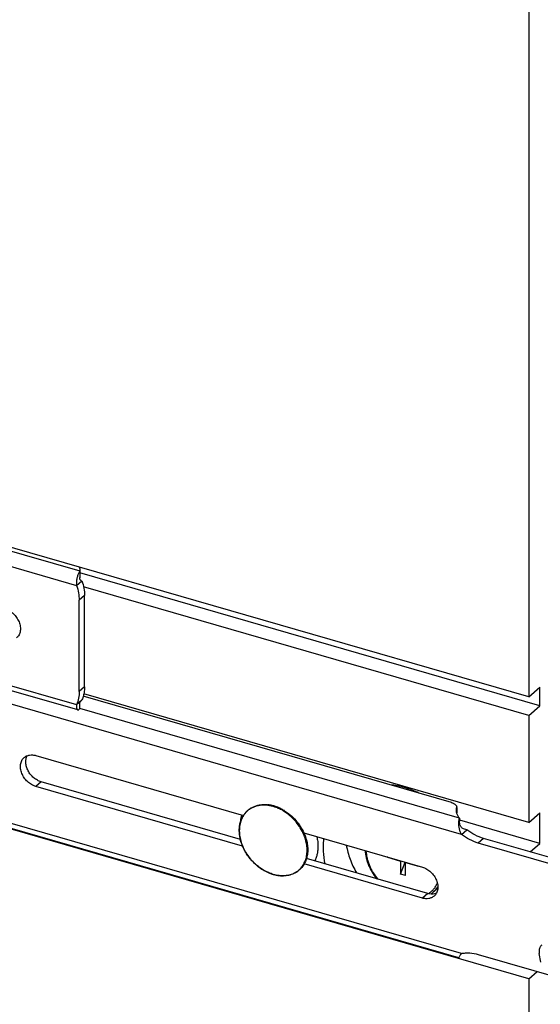
# Model space of a CAD drawing. Units: inches. Extents: x 0 to 17, y 0 to 11.
# Drawn here: x 3.1 to 3.9, y 2.7 to 4.2 of the extents above; entities that cross this region are included whole.
import ezdxf

# ---------------------------------------------------------------- set-up
doc = ezdxf.new("R2010")
doc.units = ezdxf.units.IN
doc.header["$LTSCALE"] = 0.935
doc.header["$MEASUREMENT"] = 0
doc.layers.get('0').update_dxf_attribs({"linetype": 'CONTINUOUS'})
doc.layers.add('02___PRT_ALL_AXES', color=7, linetype='CONTINUOUS')

msp = doc.modelspace()

# ---------------------------------------------------------------- linework, layer by layer
at = {"color": 7, "linetype": 'Continuous'}
for p, q in [((3.8759, 7.2185), (3.8759, 3.1274)), ((3.8759, 3.1274), (2.3279, 3.5743)), ((3.1812, 3.1073), (2.425, 3.3256)), ((3.1844, 3.3212), (3.1832, 3.3193)), ((3.1844, 3.322), (3.1844, 3.3212)), ((3.1844, 3.3212), (3.1844, 3.3113)), ((3.1794, 3.2989), (3.1877, 3.306)), ((3.1844, 3.3113), (3.1844, 3.3107)), ((3.1834, 3.1358), (3.1834, 3.2763)), ((3.8759, 2.6935), (2.3279, 3.1404)), ((3.8759, 3.1274), (3.8931, 3.1423)), ((3.8931, 3.1137), (3.8931, 3.1423)), ((3.1794, 3.1155), (3.1877, 3.1226)), ((3.7568, 2.9647), (3.1897, 3.1284)), ((3.1844, 3.1093), (3.1844, 3.1193)), ((3.1844, 3.1181), (3.1844, 3.1184)), ((3.8759, 3.0988), (3.8931, 3.1137)), ((3.8759, 3.0988), (3.8759, 2.934)), ((3.1168, 3.0371), (3.4364, 2.9448)), ((3.4352, 2.8975), (3.1168, 2.9895)), ((3.765, 2.9567), (3.765, 2.9489)), ((3.7682, 2.7259), (3.012, 2.9442)), ((3.8759, 2.934), (3.8931, 2.9489)), ((3.8931, 2.9018), (3.8931, 2.9489)), ((3.7692, 2.9405), (3.7692, 2.936)), ((3.5296, 2.9179), (3.7121, 2.8652)), ((3.7723, 2.9158), (3.7805, 2.9229)), ((4.017, 2.8392), (3.7982, 2.9023)), ((3.8781, 2.8888), (3.8931, 2.9018)), ((3.6582, 2.8805), (3.6582, 2.8808)), ((3.6591, 2.8806), (3.6582, 2.8805)), ((3.6582, 2.8805), (3.6783, 2.8746)), ((3.7121, 2.8176), (3.5301, 2.8702)), ((3.6783, 2.8746), (3.6787, 2.8749)), ((3.6783, 2.8746), (3.6783, 2.8545)), ((3.6783, 2.8545), (3.6854, 2.873)), ((3.6862, 2.8724), (3.6865, 2.8726)), ((3.6862, 2.8724), (3.7063, 2.8666)), ((3.6862, 2.8522), (3.6862, 2.8724)), ((3.7063, 2.8666), (3.7061, 2.867)), ((3.7063, 2.8669), (3.7063, 2.8666)), ((3.6862, 2.8522), (3.6783, 2.8545)), ((3.7982, 2.7308), (4.017, 2.6677)), ((3.7682, 2.7259), (3.7683, 2.7261)), ((3.7683, 2.7261), (3.7687, 2.7271)), ((3.7685, 2.7265), (3.7683, 2.7259)), ((3.8759, 2.6935), (3.8888, 2.7047)), ((3.8759, 2.6935), (3.8759, 1.8519))]:
    msp.add_line(p, q, dxfattribs=at)
at = {"color": 9, "linetype": 'Continuous'}
for p, q in [((2.4332, 3.5381), (3.1844, 3.3212)), ((2.4136, 3.5199), (3.1794, 3.2989)), ((2.4136, 3.3366), (3.1794, 3.1155)), ((3.1917, 3.2834), (3.1834, 3.2763)), ((3.1917, 3.1429), (3.1834, 3.1358)), ((3.7723, 2.9158), (3.0064, 3.1368)), ((3.7692, 2.9405), (3.1844, 3.1093)), ((3.125, 2.9966), (3.1168, 2.9895)), ((3.4851, 2.9578), (3.485, 2.9578)), ((3.4903, 2.9558), (3.4901, 2.9558)), ((3.7649, 2.9492), (3.7649, 2.9567)), ((3.7723, 2.7324), (3.0064, 2.9535)), ((3.8065, 2.9095), (3.7982, 2.9023)), ((3.7204, 2.8248), (3.7121, 2.8176))]:
    msp.add_line(p, q, dxfattribs=at)
at = {"color": 3, "linetype": 'Continuous'}
for p, q in [((3.1866, 3.3063), (3.1877, 3.306)), ((3.1917, 3.1429), (3.1917, 3.2834)), ((3.4318, 2.9081), (3.125, 2.9966)), ((3.7805, 2.9229), (3.7756, 2.9243)), ((4.0252, 2.8463), (3.8065, 2.9095)), ((3.7204, 2.8248), (3.5337, 2.8787))]:
    msp.add_line(p, q, dxfattribs=at)
at = {"color": 7, "linetype": 'Continuous'}
for points in [[(3.1844, 3.3103), (3.1844, 3.3108), (3.1844, 3.3113)], [(3.1847, 3.3087), (3.1846, 3.3092), (3.1845, 3.3097), (3.1844, 3.3103)], [(3.1855, 3.307), (3.1853, 3.3074), (3.1851, 3.3078), (3.1849, 3.3082), (3.1847, 3.3087)], [(3.1866, 3.3063), (3.1864, 3.3064), (3.1861, 3.3065), (3.1858, 3.3068), (3.1855, 3.307)], [(3.1843, 3.1181), (3.1843, 3.118), (3.1843, 3.1181), (3.1843, 3.1182), (3.1844, 3.1184)], [(3.1844, 3.1184), (3.1845, 3.1186), (3.1846, 3.1189), (3.1848, 3.1193), (3.185, 3.1196), (3.1852, 3.12), (3.1855, 3.1204)], [(3.1855, 3.1204), (3.1858, 3.1208), (3.1861, 3.1212), (3.1864, 3.1215), (3.1865, 3.1216)], [(3.7756, 2.9243), (3.7753, 2.9244), (3.7744, 2.9248), (3.7736, 2.9253), (3.7729, 2.9258), (3.7723, 2.9265), (3.7717, 2.9272), (3.7712, 2.928), (3.7707, 2.9288), (3.7704, 2.9296), (3.77, 2.9305), (3.7698, 2.9314), (3.7696, 2.9323), (3.7694, 2.9332), (3.7693, 2.934), (3.7692, 2.9348), (3.7692, 2.9355), (3.7692, 2.936)]]:
    msp.add_lwpolyline(points, dxfattribs=at)
for centre, radius, start, end in [((3.4683, 2.91), 0.0516, 82.6122, 83.4474), ((3.4682, 2.9092), 0.0525, 81.1477, 82.6119), ((3.468, 2.9079), 0.0538, 79.6202, 81.1505), ((3.4675, 2.9052), 0.0565, 73.8423, 79.6045), ((3.4665, 2.9017), 0.0602, 71.1354, 73.8925), ((3.4657, 2.8992), 0.0628, 68.4706, 71.1464), ((3.4651, 2.8976), 0.0645, 67.5468, 68.4828), ((3.4648, 2.8969), 0.0653, 66.5549, 67.5477), ((3.4645, 2.8962), 0.066, 65.8763, 66.5561), ((3.4635, 2.8942), 0.0683, 60.7955, 65.8621), ((3.7822, 2.9529), 0.0176, 167.678, 173.7115), ((3.7609, 2.9575), 0.00418, 347.6351, 359.9944), ((3.462, 2.8914), 0.0715, 58.8417, 60.8346), ((3.4615, 2.8905), 0.0725, 58.3907, 58.8467), ((3.7818, 2.9529), 0.0173, 173.7143, 179.9853), ((3.4993, 2.8881), 0.0358, 297.4117, 299.7104), ((3.4994, 2.8879), 0.0355, 299.711, 301.2998), ((3.4995, 2.8877), 0.0353, 301.3956, 302.3869), ((3.4996, 2.8874), 0.035, 302.3835, 305.2291), ((3.4997, 2.8873), 0.0348, 305.2303, 305.7122), ((3.4998, 2.8873), 0.0348, 305.712, 308.1432), ((3.7025, 2.8569), 0.04, 304.3716, 310.8835), ((3.7811, 2.6874), 0.0458, 100.745, 101.0698), ((3.7865, 2.718), 0.0199, 151.6087, 152.9173)]:
    msp.add_arc(centre, radius, start, end, dxfattribs=at)
at = {"color": 9, "linetype": 'Continuous'}
for centre, radius, start, end in [((3.4673, 2.9075), 0.0533, 79.3124, 82.1293), ((3.4666, 2.904), 0.0569, 73.8815, 79.2642), ((3.4656, 2.9008), 0.0602, 71.2876, 73.8835), ((3.4651, 2.8992), 0.0619, 70.2504, 71.1621), ((3.4648, 2.8985), 0.0627, 69.5346, 70.25), ((3.4646, 2.8978), 0.0634, 68.7576, 69.5339), ((3.4641, 2.8965), 0.0648, 66.2759, 68.7481), ((3.4622, 2.8925), 0.0693, 59.733, 66.0927), ((3.461, 2.8903), 0.0717, 59.1475, 59.7529), ((3.4607, 2.8899), 0.0722, 58.5279, 59.1474), ((3.4992, 2.8871), 0.0347, 298.826, 302.5764), ((3.4995, 2.8867), 0.0342, 302.5835, 306.2271), ((3.4995, 2.8866), 0.0341, 306.372, 306.7067)]:
    msp.add_arc(centre, radius, start, end, dxfattribs=at)
at = {"color": 7, "linetype": 'Continuous'}
for points, knots in [([(3.1836, 3.3273), (3.1839, 3.3264), (3.1843, 3.3247), (3.1844, 3.3229), (3.1844, 3.322)], [0, 0, 0, 0, 0.504349, 1, 1, 1, 1]), ([(3.1832, 3.3193), (3.1828, 3.3187), (3.1822, 3.3173), (3.181, 3.3142), (3.1801, 3.3108), (3.1795, 3.3072), (3.1793, 3.3043), (3.1792, 3.3016), (3.1793, 3.2997), (3.1794, 3.2989)], [0, 0, 0, 0, 0.101618, 0.215543, 0.469872, 0.604583, 0.739958, 0.872799, 1, 1, 1, 1]), ([(3.1794, 3.2989), (3.1807, 3.2951), (3.1827, 3.2877), (3.1834, 3.28), (3.1834, 3.2763)], [0, 0, 0, 0, 0.511783, 1, 1, 1, 1]), ([(3.0691, 3.2628), (3.0715, 3.2622), (3.0761, 3.2601), (3.0812, 3.2563), (3.0848, 3.2526), (3.0879, 3.2485), (3.091, 3.2429), (3.0927, 3.2369), (3.093, 3.2322), (3.0928, 3.2289), (3.0921, 3.2257), (3.0909, 3.2229), (3.0892, 3.2203), (3.0879, 3.2189), (3.0871, 3.2182)], [0, 0, 0, 0, 0.12859, 0.263853, 0.332794, 0.401734, 0.536998, 0.665569, 0.726571, 0.785115, 0.84131, 0.895473, 0.948136, 1, 1, 1, 1]), ([(3.1834, 3.1358), (3.1834, 3.1322), (3.1828, 3.1253), (3.1808, 3.1186), (3.1794, 3.1155)], [0, 0, 0, 0, 0.51292, 1, 1, 1, 1]), ([(3.1794, 3.1155), (3.1794, 3.1149), (3.1793, 3.1139), (3.1792, 3.1124), (3.1793, 3.111), (3.1795, 3.1099), (3.1798, 3.1089), (3.1801, 3.1081), (3.1806, 3.1076), (3.181, 3.1074), (3.1812, 3.1073)], [0, 0, 0, 0, 0.188974, 0.360686, 0.513596, 0.646524, 0.759483, 0.853639, 0.931811, 1, 1, 1, 1]), ([(3.1812, 3.1073), (3.1813, 3.1073), (3.1815, 3.1073), (3.1819, 3.1073), (3.1823, 3.1074), (3.1829, 3.1077), (3.1836, 3.1083), (3.1841, 3.1089), (3.1844, 3.1093)], [0, 0, 0, 0, 0.091308, 0.186515, 0.289803, 0.404282, 0.673067, 1, 1, 1, 1]), ([(3.1168, 2.9895), (3.1144, 2.9902), (3.1098, 2.9922), (3.1047, 2.996), (3.1011, 2.9998), (3.0979, 3.0039), (3.0949, 3.0094), (3.0932, 3.0154), (3.0929, 3.0201), (3.0931, 3.0235), (3.0938, 3.0266), (3.095, 3.0295), (3.0966, 3.032), (3.098, 3.0334), (3.0988, 3.0341)], [0, 0, 0, 0, 0.12859, 0.263853, 0.332794, 0.401734, 0.536998, 0.665569, 0.726571, 0.785115, 0.84131, 0.895473, 0.948136, 1, 1, 1, 1]), ([(3.0988, 3.0341), (3.0993, 3.0346), (3.1005, 3.0355), (3.1025, 3.0365), (3.1046, 3.0373), (3.1077, 3.0381), (3.1118, 3.0382), (3.1151, 3.0376), (3.1168, 3.0371)], [0, 0, 0, 0, 0.116288, 0.233603, 0.352873, 0.474909, 0.729391, 1, 1, 1, 1]), ([(3.4364, 2.9449), (3.4373, 2.9463), (3.4389, 2.9485), (3.4413, 2.9511), (3.4432, 2.9528), (3.4453, 2.9545), (3.4482, 2.9565), (3.4522, 2.9585), (3.4573, 2.9603), (3.4627, 2.9614), (3.4684, 2.9618), (3.4723, 2.9616), (3.4742, 2.9613)], [0, 0, 0, 0, 0.121597, 0.181983, 0.242243, 0.302514, 0.362929, 0.484641, 0.608457, 0.735227, 0.865594, 1, 1, 1, 1]), ([(3.7568, 2.9647), (3.7574, 2.9645), (3.7585, 2.9641), (3.7602, 2.9634), (3.7616, 2.9626), (3.7628, 2.9617), (3.7638, 2.9608), (3.7645, 2.9597), (3.7649, 2.9587), (3.765, 2.9579), (3.765, 2.9575)], [0, 0, 0, 0, 0.162724, 0.315313, 0.456289, 0.585155, 0.70215, 0.808437, 0.906481, 1, 1, 1, 1]), ([(3.4824, 2.8542), (3.4801, 2.8549), (3.4755, 2.8565), (3.4689, 2.8597), (3.4625, 2.8637), (3.4564, 2.8684), (3.4508, 2.8737), (3.4457, 2.8796), (3.4412, 2.8859), (3.4374, 2.8925), (3.4348, 2.8983), (3.4332, 2.903), (3.4318, 2.9076), (3.4306, 2.9134), (3.43, 2.9204), (3.4302, 2.9271), (3.4314, 2.9335), (3.4334, 2.9395), (3.4353, 2.9431), (3.4364, 2.9449)], [0, 0, 0, 0, 0.062095, 0.125995, 0.191389, 0.257922, 0.325163, 0.392652, 0.459916, 0.526493, 0.591955, 0.62416, 0.655952, 0.718144, 0.778359, 0.836521, 0.89269, 0.947069, 1, 1, 1, 1]), ([(3.4995, 2.9522), (3.5028, 2.9502), (3.509, 2.9456), (3.5173, 2.9375), (3.5243, 2.9282), (3.5281, 2.9214), (3.5296, 2.9179)], [0, 0, 0, 0, 0.247737, 0.499593, 0.751658, 1, 1, 1, 1]), ([(3.765, 2.9489), (3.7649, 2.9492), (3.7647, 2.9505), (3.7645, 2.9519), (3.7645, 2.9529)], [0, 0, 0, 0, 0.252423, 1, 1, 1, 1]), ([(3.7692, 2.9405), (3.7682, 2.9418), (3.7665, 2.9444), (3.7654, 2.9474), (3.765, 2.9489)], [0, 0, 0, 0, 0.518695, 1, 1, 1, 1]), ([(3.7723, 2.9158), (3.7715, 2.9171), (3.7702, 2.92), (3.769, 2.9245), (3.7684, 2.9286), (3.7682, 2.9318), (3.7682, 2.9334), (3.7683, 2.9341)], [0, 0, 0, 0, 0.239618, 0.492751, 0.750959, 0.877829, 1, 1, 1, 1]), ([(3.7683, 2.9341), (3.7683, 2.9353), (3.7685, 2.937), (3.7689, 2.9391), (3.7691, 2.94), (3.7692, 2.9405)], [0, 0, 0, 0, 0.549884, 0.790047, 1, 1, 1, 1]), ([(3.5296, 2.9179), (3.5309, 2.9152), (3.533, 2.9098), (3.535, 2.9013), (3.5358, 2.8931), (3.5354, 2.8863), (3.5344, 2.8812), (3.5334, 2.8775), (3.5321, 2.874), (3.5305, 2.8707), (3.5286, 2.8677), (3.5264, 2.8648), (3.524, 2.8622), (3.5222, 2.8606), (3.5213, 2.8599)], [0, 0, 0, 0, 0.141046, 0.277693, 0.40925, 0.535463, 0.596676, 0.656691, 0.715621, 0.773614, 0.830841, 0.887502, 0.943812, 1, 1, 1, 1]), ([(3.7982, 2.9023), (3.7936, 2.9036), (3.7845, 2.9074), (3.7762, 2.9127), (3.7723, 2.9158)], [0, 0, 0, 0, 0.488746, 1, 1, 1, 1]), ([(3.5949, 2.8991), (3.5962, 2.8918), (3.5993, 2.8808), (3.6051, 2.8668), (3.6087, 2.8598), (3.6106, 2.8564)], [0, 0, 0, 0, 0.49014, 0.743093, 1, 1, 1, 1]), ([(3.6239, 2.8907), (3.624, 2.8889), (3.6245, 2.8851), (3.6256, 2.8795), (3.6272, 2.8739), (3.6292, 2.8684), (3.6317, 2.8629), (3.6356, 2.8558), (3.6391, 2.8507), (3.6416, 2.8475)], [0, 0, 0, 0, 0.117749, 0.238043, 0.360742, 0.485617, 0.612362, 0.740629, 1, 1, 1, 1]), ([(3.7121, 2.8652), (3.7145, 2.8646), (3.7191, 2.8625), (3.7242, 2.8587), (3.7278, 2.855), (3.731, 2.8509), (3.734, 2.8453), (3.7357, 2.8393), (3.736, 2.8346), (3.7358, 2.8313), (3.7351, 2.8281), (3.7339, 2.8253), (3.7323, 2.8227), (3.7309, 2.8213), (3.7301, 2.8206)], [0, 0, 0, 0, 0.12859, 0.263853, 0.332794, 0.401734, 0.536998, 0.665569, 0.726571, 0.785115, 0.84131, 0.895473, 0.948136, 1, 1, 1, 1]), ([(3.5157, 2.8563), (3.5145, 2.8557), (3.5121, 2.8546), (3.5082, 2.8534), (3.5042, 2.8525), (3.5, 2.852), (3.4957, 2.852), (3.4913, 2.8523), (3.4869, 2.853), (3.4839, 2.8537), (3.4824, 2.8542)], [0, 0, 0, 0, 0.116776, 0.235236, 0.355819, 0.478882, 0.604687, 0.733439, 0.865253, 1, 1, 1, 1]), ([(3.7301, 2.8206), (3.7296, 2.8202), (3.7284, 2.8193), (3.7264, 2.8182), (3.7243, 2.8174), (3.7212, 2.8167), (3.7171, 2.8165), (3.7138, 2.8171), (3.7121, 2.8176)], [0, 0, 0, 0, 0.116288, 0.233603, 0.352873, 0.474909, 0.729391, 1, 1, 1, 1]), ([(3.769, 2.7275), (3.7694, 2.7283), (3.7704, 2.7299), (3.7716, 2.7315), (3.7723, 2.7324)], [0, 0, 0, 0, 0.438883, 1, 1, 1, 1]), ([(3.7725, 2.7324), (3.7745, 2.7328), (3.7787, 2.7333), (3.7874, 2.7333), (3.7939, 2.7321), (3.7982, 2.7308)], [0, 0, 0, 0, 0.238378, 0.484374, 1, 1, 1, 1]), ([(3.7683, 2.7259), (3.7683, 2.7259), (3.7683, 2.7259), (3.7682, 2.7259), (3.7682, 2.7259)], [0, 0, 0, 0, 0.70511, 1, 1, 1, 1])]:
    msp.add_open_spline(points, degree=3, knots=knots, dxfattribs=at)
at = {"color": 3, "linetype": 'Continuous'}
for points, knots in [([(3.1877, 3.306), (3.189, 3.3023), (3.191, 3.2948), (3.1917, 3.2872), (3.1917, 3.2834)], [0, 0, 0, 0, 0.511783, 1, 1, 1, 1]), ([(3.1917, 3.1429), (3.1917, 3.142), (3.1916, 3.1383), (3.1912, 3.1346), (3.1906, 3.1319)], [0, 0, 0, 0, 0.255181, 1, 1, 1, 1]), ([(3.1906, 3.1319), (3.1904, 3.1311), (3.1897, 3.1279), (3.1887, 3.1248), (3.1877, 3.1226)], [0, 0, 0, 0, 0.254718, 1, 1, 1, 1]), ([(3.125, 2.9966), (3.1229, 2.9972), (3.1189, 2.999), (3.1143, 3.0021), (3.1109, 3.0052), (3.1079, 3.0086), (3.1047, 3.0134), (3.1021, 3.0195), (3.1012, 3.0248), (3.1012, 3.0289), (3.1016, 3.0317), (3.1023, 3.0344), (3.1031, 3.0361), (3.1035, 3.0369)], [0, 0, 0, 0, 0.125392, 0.256946, 0.32415, 0.391675, 0.525633, 0.655418, 0.778239, 0.836647, 0.892956, 0.947309, 1, 1, 1, 1]), ([(3.8065, 2.9095), (3.8019, 2.9108), (3.7927, 2.9145), (3.7845, 2.9198), (3.7805, 2.9229)], [0, 0, 0, 0, 0.488746, 1, 1, 1, 1]), ([(3.7336, 2.825), (3.7327, 2.8246), (3.7306, 2.824), (3.7273, 2.8237), (3.7238, 2.8239), (3.7215, 2.8244), (3.7204, 2.8248)], [0, 0, 0, 0, 0.235221, 0.479444, 0.734413, 1, 1, 1, 1])]:
    msp.add_open_spline(points, degree=3, knots=knots, dxfattribs=at)
at = {"color": 9, "linetype": 'Continuous'}
for points, knots in [([(3.4746, 2.9603), (3.4726, 2.9606), (3.4688, 2.9609), (3.4631, 2.9607), (3.4576, 2.9597), (3.4525, 2.958), (3.4477, 2.9557), (3.4434, 2.9527), (3.4397, 2.949), (3.4375, 2.9463), (3.4366, 2.9448)], [0, 0, 0, 0, 0.135703, 0.266965, 0.394199, 0.518055, 0.639431, 0.759413, 0.879198, 1, 1, 1, 1]), ([(3.4366, 2.9448), (3.4359, 2.9437), (3.4346, 2.9414), (3.4329, 2.9378), (3.4317, 2.9339), (3.4308, 2.9299), (3.4302, 2.9256), (3.4301, 2.9213), (3.4303, 2.9168), (3.4307, 2.9138), (3.4309, 2.9123)], [0, 0, 0, 0, 0.115848, 0.233696, 0.353968, 0.477001, 0.603029, 0.732192, 0.864531, 1, 1, 1, 1]), ([(3.5281, 2.9184), (3.5265, 2.9217), (3.5228, 2.9283), (3.5158, 2.9373), (3.5077, 2.9451), (3.5016, 2.9495), (3.4984, 2.9515)], [0, 0, 0, 0, 0.248771, 0.50094, 0.752627, 1, 1, 1, 1]), ([(3.4309, 2.9123), (3.4314, 2.9095), (3.4328, 2.9037), (3.4355, 2.8967), (3.4382, 2.8913), (3.4413, 2.8859), (3.4457, 2.8795), (3.451, 2.8736), (3.4555, 2.8693), (3.4603, 2.8653), (3.4665, 2.861), (3.4719, 2.8582), (3.4747, 2.857)], [0, 0, 0, 0, 0.119004, 0.242055, 0.304827, 0.36822, 0.496179, 0.624659, 0.688695, 0.752351, 0.877834, 1, 1, 1, 1]), ([(3.5199, 2.8593), (3.5209, 2.86), (3.5227, 2.8615), (3.5252, 2.8641), (3.5275, 2.867), (3.5294, 2.8701), (3.5311, 2.8734), (3.5324, 2.877), (3.5335, 2.8807), (3.5342, 2.8846), (3.5346, 2.8886), (3.5346, 2.8942), (3.534, 2.8999), (3.5328, 2.9056), (3.5311, 2.9114), (3.5294, 2.9156), (3.5281, 2.9184)], [0, 0, 0, 0, 0.055635, 0.111355, 0.167428, 0.224108, 0.281628, 0.34019, 0.399956, 0.461056, 0.523572, 0.587552, 0.719798, 0.788065, 0.857617, 1, 1, 1, 1]), ([(3.6252, 2.8903), (3.6255, 2.8866), (3.6263, 2.8809), (3.6284, 2.8735), (3.6305, 2.868), (3.633, 2.8625), (3.637, 2.8553), (3.6406, 2.8502), (3.6432, 2.847)], [0, 0, 0, 0, 0.236401, 0.358921, 0.483883, 0.610924, 0.739628, 1, 1, 1, 1]), ([(3.4747, 2.857), (3.4753, 2.8567), (3.4778, 2.8557), (3.4804, 2.8548), (3.4824, 2.8542)], [0, 0, 0, 0, 0.25355, 1, 1, 1, 1]), ([(3.4825, 2.8542), (3.4854, 2.8533), (3.4899, 2.8524), (3.4959, 2.852), (3.5002, 2.8521), (3.5044, 2.8527), (3.5085, 2.8536), (3.5123, 2.8549), (3.5148, 2.8561), (3.5159, 2.8567)], [0, 0, 0, 0, 0.267918, 0.397037, 0.522935, 0.645827, 0.766009, 0.883896, 1, 1, 1, 1]), ([(3.7214, 2.8245), (3.7222, 2.825), (3.7236, 2.826), (3.7257, 2.8277), (3.7276, 2.8295), (3.7301, 2.8321), (3.7327, 2.8358), (3.7345, 2.839), (3.7352, 2.8406)], [0, 0, 0, 0, 0.124015, 0.24778, 0.371571, 0.495665, 0.745679, 1, 1, 1, 1]), ([(3.7287, 2.8267), (3.7294, 2.8273), (3.7307, 2.8285), (3.7333, 2.8312), (3.7349, 2.8335), (3.7359, 2.8351)], [0, 0, 0, 0, 0.248701, 0.497959, 1, 1, 1, 1])]:
    msp.add_open_spline(points, degree=3, knots=knots, dxfattribs=at)
at = {"color": 7, "linetype": 'Continuous'}
for points in [[(3.4824, 2.8542), (3.4824, 2.8542), (3.4824, 2.8542), (3.4824, 2.8542)], [(3.5179, 2.8576), (3.5179, 2.8576), (3.5178, 2.8575), (3.5178, 2.8575)]]:
    msp.add_open_spline(points, degree=3, dxfattribs=at)
at = {"color": 9, "linetype": 'Continuous'}
for points in [[(3.4824, 2.8542), (3.4824, 2.8542), (3.4824, 2.8542), (3.4825, 2.8542)], [(3.5197, 2.8591), (3.5197, 2.8591), (3.5197, 2.8592), (3.5197, 2.8592)]]:
    msp.add_open_spline(points, degree=3, dxfattribs=at)
at = {"layer": '02___PRT_ALL_AXES', "color": 7, "linetype": 'Continuous'}
for p, q in [((3.8931, 3.1137), (3.1844, 3.3183)), ((3.8759, 3.0988), (3.1902, 3.2968)), ((3.8759, 2.934), (3.1904, 3.1319)), ((3.8931, 2.9018), (3.7696, 2.9374)), ((3.7359, 2.8329), (3.7287, 2.8267)), ((3.8946, 2.7189), (3.8922, 2.7325))]:
    msp.add_line(p, q, dxfattribs=at)
for points, knots in [([(3.7069, 2.9792), (3.6998, 2.9827), (3.6853, 2.9885), (3.67, 2.9914), (3.6625, 2.992)], [0, 0, 0, 0, 0.513687, 1, 1, 1, 1]), ([(3.4324, 2.9364), (3.4325, 2.938), (3.4329, 2.9411), (3.4336, 2.9441), (3.434, 2.9455)], [0, 0, 0, 0, 0.505879, 1, 1, 1, 1]), ([(3.5496, 2.9122), (3.5501, 2.9097), (3.551, 2.9048), (3.5513, 2.8998), (3.5513, 2.8974)], [0, 0, 0, 0, 0.508228, 1, 1, 1, 1]), ([(3.5513, 2.8974), (3.5513, 2.8954), (3.5511, 2.8914), (3.5502, 2.8856), (3.5486, 2.8801), (3.5472, 2.8767), (3.5463, 2.875)], [0, 0, 0, 0, 0.260875, 0.51414, 0.760194, 1, 1, 1, 1]), ([(3.56, 2.9092), (3.5598, 2.9081), (3.5593, 2.9037), (3.5591, 2.8993), (3.5591, 2.8959)], [0, 0, 0, 0, 0.246877, 1, 1, 1, 1]), ([(3.5591, 2.8959), (3.5591, 2.8938), (3.5594, 2.8853), (3.5606, 2.8768), (3.562, 2.8705)], [0, 0, 0, 0, 0.244011, 1, 1, 1, 1]), ([(3.8959, 2.7452), (3.8955, 2.7448), (3.8947, 2.744), (3.8938, 2.7427), (3.893, 2.7413), (3.8924, 2.7397), (3.892, 2.738), (3.8919, 2.7362), (3.8919, 2.7343), (3.8921, 2.7331), (3.8922, 2.7325)], [0, 0, 0, 0, 0.115555, 0.232222, 0.351032, 0.472853, 0.598346, 0.727944, 0.861838, 1, 1, 1, 1])]:
    msp.add_open_spline(points, degree=3, knots=knots, dxfattribs=at)

doc.saveas('drawing.dxf')
